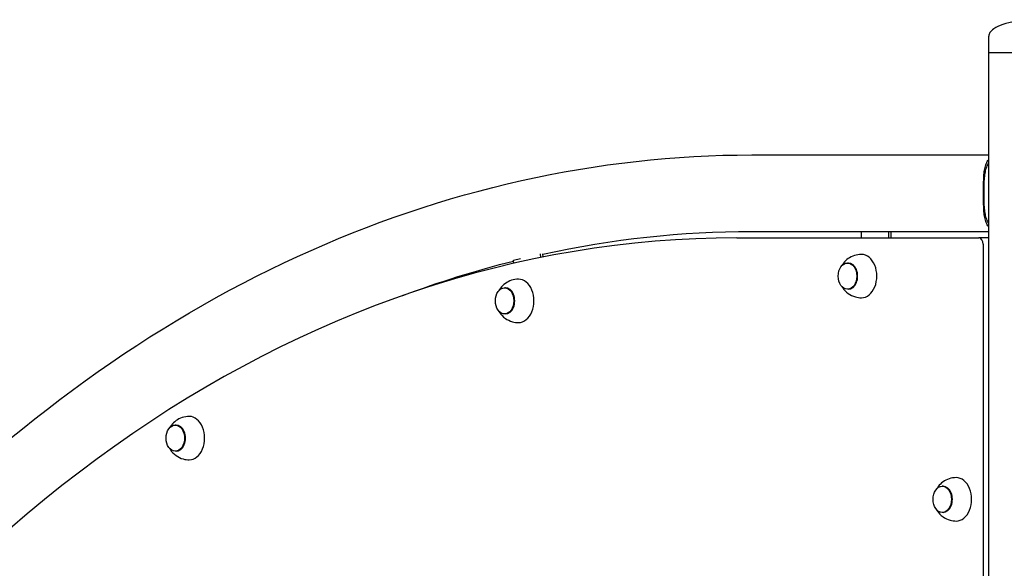
# Model space of a CAD drawing. Units: millimetres. Extents: x 297 to 24154, y 374 to 19979.
# Drawn here: x 3832 to 4603, y 15358 to 15789 of the extents above; entities that cross this region are included whole.
import ezdxf

# ---------------------------------------------------------------- set-up
doc = ezdxf.new("R2010")
doc.units = ezdxf.units.MM
doc.layers.add('Widoczne (ISO)', color=7, linetype='Continuous')

msp = doc.modelspace()

# ---------------------------------------------------------------- linework, layer by layer
at = {"layer": 'Widoczne (ISO)'}
for p, q in [((4591.017, 15762.518), (4591.017, 15775.518)), ((4667.117, 15762.518), (4591.017, 15762.518)), ((4667.117, 15762.518), (4591.017, 15762.518)), ((4591.017, 15256.669), (4591.017, 15762.518)), ((4405.338, 15682.518), (4591.017, 15682.518)), ((4587.069, 15651.918), (4587.069, 15653.118)), ((4393.671, 15617.518), (4583.281, 15617.518)), ((4405.338, 15622.518), (4491.357, 15622.518)), ((4491.357, 15617.518), (4491.357, 15622.518)), ((4491.357, 15622.518), (4512.571, 15622.518)), ((4512.571, 15622.518), (4513.631, 15622.518)), ((4512.571, 15622.518), (4512.571, 15617.518)), ((4513.631, 15622.518), (4591.017, 15622.518)), ((4514.692, 15617.518), (4514.692, 15622.518)), ((4591.017, 15617.518), (4583.281, 15617.518)), ((4586.817, 15612.518), (4586.817, 15249.518)), ((4218.558, 15599.987), (4224.24, 15601.39)), ((4239.493, 15604.845), (4239.839, 15602.044)), ((4241.909, 15602.459), (4241.614, 15604.845)), ((4218.865, 15597.507), (4218.558, 15599.987)), ((4481.104, 15597.768), (4480.397, 15597.768)), ((4212.404, 15578.339), (4211.697, 15578.339)), ((4481.104, 15577.268), (4480.397, 15577.268)), ((4212.404, 15557.839), (4211.697, 15557.839)), ((3954.403, 15470.746), (3953.695, 15470.746)), ((3954.403, 15450.246), (3953.695, 15450.246)), ((4555.351, 15422.768), (4554.644, 15422.768)), ((4555.351, 15402.268), (4554.644, 15402.268))]:
    msp.add_line(p, q, dxfattribs=at)
for centre, major_axis, start_param, end_param in [((4608.278, 15652.518), (0, 30), 1.550795, 1.5907977), ((4393.671, 14080.518), (0, 1537), 0, 0.9300169), ((4583.281, 15612.518), (0, 5), 4.712389, 6.2831853), ((4491.357, 15587.518), (0, -17), 0, 3.1415927), ((4481.104, 15587.518), (0, -10.25), 0, 3.1415927), ((4222.657, 15568.089), (0, -17), 0, 3.1415927), ((4212.404, 15568.089), (0, -10.25), 0, 3.1415927), ((3964.656, 15460.496), (0, -17), 0, 3.1415927), ((3954.403, 15460.496), (0, -10.25), 0, 3.1415927), ((4565.604, 15412.518), (0, -17), 0, 3.1415927), ((4555.351, 15412.518), (0, -10.25), 0, 3.1415927)]:
    msp.add_ellipse(centre, major_axis=major_axis, ratio=0.7071068, start_param=start_param, end_param=end_param, dxfattribs=at)
for centre in [(4480.397, 15587.518), (4211.697, 15568.089), (3953.695, 15460.496), (4554.644, 15412.518)]:
    msp.add_ellipse(centre, major_axis=(0, -10.25), ratio=0.7071068, dxfattribs=at)
for points, knots in [([(4629.067, 15788.518), (4625.082, 15788.518), (4621.098, 15788.302), (4613.519, 15787.461), (4609.925, 15786.835), (4603.478, 15785.235), (4600.626, 15784.26), (4595.941, 15782.058), (4594.11, 15780.83), (4592.141, 15778.759), (4591.617, 15777.959), (4591.123, 15776.623), (4591.022, 15776.093), (4591.017, 15775.548), (4591.017, 15775.533), (4591.017, 15775.518)], [-1.5707963, -1.5707963, -1.5707963, -1.5707963, -1.2566371, -1.2566371, -0.9424778, -0.9424778, -0.6283185, -0.6283185, -0.3141593, -0.3141593, -0.1258307, -0.1258307, -0.0034711, -0.0034711, 0, 0, 0, 0]), ([(3469.832, 14999.368), (3472.98, 15005.685), (3476.16, 15011.971), (3549.02, 15153.794), (3633.998, 15274.089), (3826.949, 15472.343), (3934.926, 15550.275), (4163.709, 15655.402), (4284.492, 15682.518), (4405.338, 15682.518)], [0.61382634, 0.61382634, 0.61382634, 0.61382634, 0.62831853, 0.62831853, 0.9424778, 0.9424778, 1.25663706, 1.25663706, 1.57079633, 1.57079633, 1.57079633, 1.57079633]), ([(4587.069, 15653.118), (4587.068, 15654.915), (4587.064, 15656.723), (4587.074, 15660.46), (4587.093, 15662.382), (4587.231, 15666.031), (4587.352, 15667.763), (4587.762, 15670.961), (4588.052, 15672.428), (4588.811, 15675.013), (4589.303, 15676.233), (4590.26, 15677.874), (4590.62, 15678.394), (4591.017, 15678.873)], [9.5563576, 9.5563576, 9.5563576, 9.5563576, 10.0947055, 10.0947055, 10.6930015, 10.6930015, 11.2912974, 11.2912974, 11.8895934, 11.8895934, 12.4783486, 12.4783486, 12.7776765, 12.7776765, 12.7776765, 12.7776765]), ([(4591.017, 15676.222), (4590.828, 15675.969), (4590.649, 15675.706), (4589.849, 15674.428), (4589.344, 15673.297), (4588.542, 15670.9), (4588.218, 15669.541), (4587.723, 15666.576), (4587.551, 15664.97), (4587.315, 15661.59), (4587.249, 15659.811), (4587.17, 15656.185), (4587.156, 15654.337), (4587.156, 15650.699), (4587.17, 15648.851), (4587.249, 15645.224), (4587.315, 15643.446), (4587.551, 15640.065), (4587.723, 15638.459), (4588.218, 15635.495), (4588.542, 15634.136), (4589.344, 15631.738), (4589.849, 15630.608), (4590.649, 15629.329), (4590.828, 15629.067), (4591.017, 15628.814)], [5.8165278, 5.8165278, 5.8165278, 5.8165278, 5.9622363, 5.9622363, 6.5021943, 6.5021943, 7.0478269, 7.0478269, 7.5934595, 7.5934595, 8.1390922, 8.1390922, 8.6847248, 8.6847248, 9.2303574, 9.2303574, 9.77599, 9.77599, 10.3216227, 10.3216227, 10.8672553, 10.8672553, 11.4072133, 11.4072133, 11.5529218, 11.5529218, 11.5529218, 11.5529218]), ([(4591.017, 15626.163), (4590.62, 15626.642), (4590.26, 15627.162), (4589.303, 15628.803), (4588.811, 15630.022), (4588.052, 15632.608), (4587.762, 15634.074), (4587.352, 15637.273), (4587.231, 15639.004), (4587.093, 15642.654), (4587.074, 15644.575), (4587.064, 15648.313), (4587.068, 15650.12), (4587.069, 15651.918)], [6.2151426, 6.2151426, 6.2151426, 6.2151426, 6.5144705, 6.5144705, 7.1032257, 7.1032257, 7.7015217, 7.7015217, 8.2998176, 8.2998176, 8.8981136, 8.8981136, 9.4364616, 9.4364616, 9.4364616, 9.4364616]), ([(4491.357, 15604.518), (4489.437, 15604.518), (4487.523, 15604.198), (4483.975, 15603.041), (4482.363, 15602.189), (4479.476, 15600.143), (4478.275, 15598.925), (4476.769, 15596.993), (4476.296, 15596.266), (4475.897, 15595.553)], [1.57079633, 1.57079633, 1.57079633, 1.57079633, 1.79740283, 1.79740283, 2.03545749, 2.03545749, 2.30762657, 2.30762657, 2.47283806, 2.47283806, 2.47283806, 2.47283806]), ([(4222.657, 15585.089), (4220.737, 15585.089), (4218.823, 15584.769), (4215.274, 15583.612), (4213.663, 15582.76), (4210.776, 15580.714), (4209.574, 15579.496), (4208.068, 15577.564), (4207.595, 15576.837), (4207.196, 15576.124)], [1.57079633, 1.57079633, 1.57079633, 1.57079633, 1.79740283, 1.79740283, 2.03545749, 2.03545749, 2.30762657, 2.30762657, 2.47283806, 2.47283806, 2.47283806, 2.47283806]), ([(4475.897, 15579.483), (4476.124, 15579.077), (4476.376, 15578.666), (4477.679, 15576.737), (4479.09, 15575.161), (4482.59, 15572.691), (4484.483, 15571.738), (4488.123, 15570.743), (4489.739, 15570.518), (4491.357, 15570.518)], [3.81034724, 3.81034724, 3.81034724, 3.81034724, 3.90450086, 3.90450086, 4.24955876, 4.24955876, 4.52139528, 4.52139528, 4.71238898, 4.71238898, 4.71238898, 4.71238898]), ([(4207.196, 15560.054), (4207.424, 15559.648), (4207.675, 15559.237), (4208.979, 15557.308), (4210.389, 15555.732), (4213.889, 15553.262), (4215.782, 15552.309), (4219.423, 15551.314), (4221.039, 15551.089), (4222.657, 15551.089)], [3.81034724, 3.81034724, 3.81034724, 3.81034724, 3.90450086, 3.90450086, 4.24955876, 4.24955876, 4.52139528, 4.52139528, 4.71238898, 4.71238898, 4.71238898, 4.71238898]), ([(3964.656, 15477.496), (3962.735, 15477.496), (3960.821, 15477.177), (3957.273, 15476.019), (3955.661, 15475.167), (3952.775, 15473.121), (3951.573, 15471.903), (3950.067, 15469.971), (3949.594, 15469.244), (3949.195, 15468.531)], [1.57079633, 1.57079633, 1.57079633, 1.57079633, 1.79740283, 1.79740283, 2.03545749, 2.03545749, 2.30762657, 2.30762657, 2.47283806, 2.47283806, 2.47283806, 2.47283806]), ([(3949.195, 15452.461), (3949.422, 15452.055), (3949.674, 15451.644), (3950.977, 15449.715), (3952.388, 15448.139), (3955.888, 15445.669), (3957.781, 15444.716), (3961.422, 15443.721), (3963.037, 15443.496), (3964.656, 15443.496)], [3.81034724, 3.81034724, 3.81034724, 3.81034724, 3.90450086, 3.90450086, 4.24955876, 4.24955876, 4.52139528, 4.52139528, 4.71238898, 4.71238898, 4.71238898, 4.71238898]), ([(4565.604, 15429.518), (4563.684, 15429.518), (4561.77, 15429.198), (4558.221, 15428.041), (4556.609, 15427.189), (4553.723, 15425.143), (4552.521, 15423.925), (4551.015, 15421.993), (4550.542, 15421.266), (4550.143, 15420.553)], [1.57079633, 1.57079633, 1.57079633, 1.57079633, 1.79740283, 1.79740283, 2.03545749, 2.03545749, 2.30762657, 2.30762657, 2.47283806, 2.47283806, 2.47283806, 2.47283806]), ([(4550.143, 15404.483), (4550.37, 15404.077), (4550.622, 15403.666), (4551.926, 15401.737), (4553.336, 15400.161), (4556.836, 15397.691), (4558.729, 15396.738), (4562.37, 15395.743), (4563.985, 15395.518), (4565.604, 15395.518)], [3.81034724, 3.81034724, 3.81034724, 3.81034724, 3.90450086, 3.90450086, 4.24955876, 4.24955876, 4.52139528, 4.52139528, 4.71238898, 4.71238898, 4.71238898, 4.71238898])]:
    msp.add_open_spline(points, degree=3, knots=knots, dxfattribs=at)
for points in [[(4241.633, 15604.692), (4295.82, 15616.561), (4350.579, 15622.518), (4405.338, 15622.518)], [(4132.079, 15572.332), (4160.682, 15583.011), (4189.568, 15592.007), (4218.644, 15599.294)]]:
    msp.add_open_spline(points, degree=3, dxfattribs=at)

doc.saveas('drawing.dxf')
